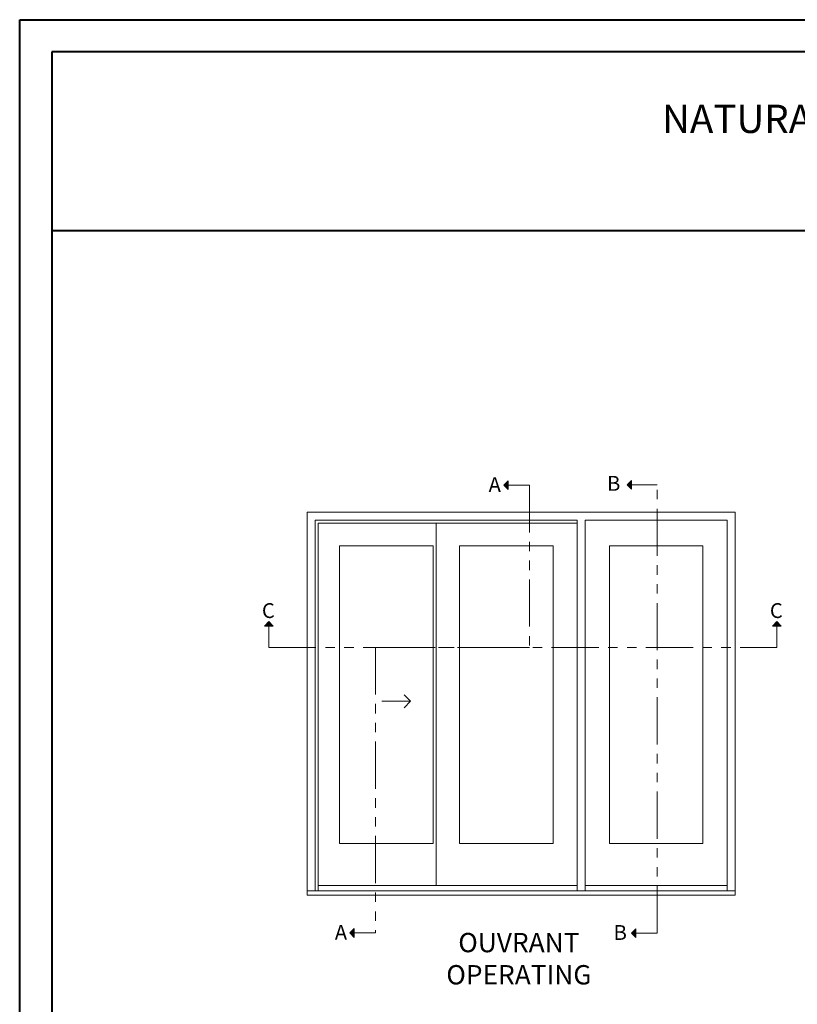
# Model space of a CAD drawing. Units: millimetres. Extents: x -96 to 699, y 629 to 802.
# Drawn here: x 241 to 258, y 782 to 802 of the extents above; entities that cross this region are included whole.
import ezdxf

# ---------------------------------------------------------------- set-up
doc = ezdxf.new("R2010")
doc.units = ezdxf.units.MM
doc.header["$MEASUREMENT"] = 0
doc.linetypes.add('FANTOME', pattern=[2.5, 1.25, -0.25, 0.25, -0.25, 0.25, -0.25])
doc.layers.get('0').update_dxf_attribs({"lineweight": 0})
doc.layers.add('Texte', color=7, linetype='Continuous')
doc.styles.add('Imprint', font='IMPRISHA.TTF', dxfattribs={"height": 12})
doc.styles.get("Standard").update_dxf_attribs({"font": 'arial.ttf', "height": 10})

# ---------------------------------------------------------------- blocks, each defined once
blk = doc.blocks.new('Elevation')
for points in [[(6391.09, 4798.42), (6388.77, 4796.11), (6391.09, 4796.11)], [(6456.52, 4796.28), (6454.2, 4796.28), (6456.52, 4798.6)], [(6391.09, 4796.11), (6388.77, 4796.11), (6391.09, 4793.79)], [(6456.52, 4793.96), (6454.2, 4796.28), (6456.52, 4796.28)], [(6261.86, 4721.44), (6264.18, 4723.76), (6264.18, 4721.44)], [(6264.18, 4721.44), (6264.18, 4723.76), (6266.5, 4721.44)], [(6531.32, 4721.44), (6533.63, 4723.76), (6533.63, 4721.44)], [(6533.63, 4721.44), (6533.63, 4723.76), (6535.95, 4721.44)], [(6309.5, 4558.69), (6307.18, 4558.69), (6309.5, 4561)], [(6309.5, 4556.37), (6307.18, 4558.69), (6309.5, 4558.69)], [(6458.84, 4558.64), (6456.52, 4558.64), (6458.84, 4560.96)], [(6458.84, 4556.32), (6456.52, 4558.64), (6458.84, 4558.64)]]:
    blk.add_hatch(color=256).paths.add_polyline_path(points)
for p, q in [((6388.77, 4796.11), (6391.09, 4798.42)), ((6391.09, 4793.79), (6391.09, 4798.42)), ((6454.2, 4796.28), (6456.52, 4798.6)), ((6456.52, 4798.6), (6456.52, 4793.96)), ((6388.77, 4796.11), (6391.09, 4793.79)), ((6454.2, 4796.28), (6456.52, 4793.96)), ((6352.89, 4583.93), (6352.89, 4776)), ((6264.18, 4723.76), (6261.86, 4721.44)), ((6266.5, 4721.44), (6261.86, 4721.44)), ((6264.18, 4723.76), (6266.5, 4721.44)), ((6533.63, 4723.76), (6531.32, 4721.44)), ((6535.95, 4721.44), (6531.32, 4721.44)), ((6533.63, 4723.76), (6535.95, 4721.44)), ((6339.4, 4681.52), (6335.97, 4684.94)), ((6324.1, 4681.52), (6339.4, 4681.52)), ((6339.4, 4681.52), (6335.97, 4678.1)), ((6427.72, 4583.93), (6290.36, 4583.93)), ((6507.25, 4583.93), (6432.03, 4583.93)), ((6307.18, 4558.69), (6309.5, 4561)), ((6307.18, 4558.69), (6309.5, 4556.37)), ((6309.5, 4561), (6309.5, 4556.37)), ((6456.52, 4558.64), (6458.84, 4560.96)), ((6456.52, 4558.64), (6458.84, 4556.32)), ((6458.84, 4560.96), (6458.84, 4556.32))]:
    blk.add_line(p, q)
at = {"linetype": 'FANTOME', "ltscale": 20}
for points in [[(6388.77, 4796.11), (6402.4, 4796.11), (6402.4, 4710.13), (6320.81, 4710.13), (6320.81, 4558.69), (6307.18, 4558.69)], [(6458.84, 4558.64), (6470.15, 4558.64), (6470.15, 4796.28), (6456.52, 4796.28)], [(6264.18, 4721.44), (6264.18, 4710.13), (6533.63, 4710.13), (6533.63, 4723.76)]]:
    blk.add_lwpolyline(points, dxfattribs=at)
for points in [[(6511.56, 4578.66), (6511.56, 4781.86), (6284.5, 4781.86), (6284.5, 4578.66)], [(6288.81, 4581.08), (6288.81, 4777.55), (6427.72, 4777.55), (6427.72, 4581.08)], [(6432.03, 4581.08), (6432.03, 4777.55), (6507.25, 4777.55), (6507.25, 4777.55), (6507.25, 4581.08)], [(6290.36, 4581.08), (6290.36, 4776), (6427.72, 4776)]]:
    blk.add_lwpolyline(points)
for points in [[(6351.34, 4606.2), (6351.34, 4764.02), (6301.69, 4764.02), (6301.69, 4606.2)], [(6414.94, 4606.2), (6414.94, 4764.02), (6365.29, 4764.02), (6365.29, 4606.2)], [(6444.81, 4606.2), (6444.81, 4764.02), (6494.47, 4764.02), (6494.47, 4606.2)], [(6284.5, 4578.66), (6511.56, 4578.66), (6511.56, 4581.08), (6284.5, 4581.08)]]:
    blk.add_lwpolyline(points, close=True)
at = {"layer": 'Texte', "style": 'Imprint'}
for s, insert, char_height, width, attachment_point in [('{\\fArial|b0|i0|c0|p34;A}', (6380.75, 4800.36), 7.8684, 11.4869, 1), ('{\\fArial|b0|i0|c0|p34;B}', (6443.57, 4801.02), 7.8684, 11.4869, 1), ('{\\fArial|b0|i0|c0|p34;C}', (6260.5, 4733.56), 7.8684, 11.4869, 1), ('{\\fArial|b0|i0|c0|p34;C}', (6529.96, 4733.56), 7.8684, 11.4869, 1), ('{\\fArial|b0|i0|c0|p34;A}', (6299.16, 4562.93), 7.8684, 11.4869, 1), ('{\\fArial|b0|i0|c0|p34;OUVRANT\\POPERATING}', (6396.81, 4545.07), 10.24, 112.9072, 5), ('{\\fArial|b0|i0|c0|p34;B}', (6447.05, 4562.88), 7.8684, 11.4869, 1)]:
    blk.add_mtext(s, dxfattribs=dict(at, insert=insert, char_height=char_height, width=width, attachment_point=attachment_point))

msp = doc.modelspace()

# ---------------------------------------------------------------- linework, layer by layer
at = {"color": 0, "lineweight": 40}
msp.add_line((242.0865, 798.0783), (289.2921, 798.0783), dxfattribs=at)
for points in [[(241.4169, 802.479), (289.9618, 802.479), (289.9618, 739.1138), (241.4169, 739.1138)], [(242.0865, 801.8093), (242.0865, 739.7835), (289.2921, 739.7835), (289.2921, 801.8093)]]:
    msp.add_lwpolyline(points, close=True, dxfattribs=at)

# ---------------------------------------------------------------- block references
at = {"color": 0, "xscale": 0.03937, "yscale": 0.03937, "zscale": 0.03937}
msp.add_blockref('Elevation', (0, 603.9378), dxfattribs=at)

# ---------------------------------------------------------------- texts
at = {"color": 0, "lineweight": 40, "insert": (267.4906, 799.7199), "char_height": 0.59055, "width": 42.03697, "attachment_point": 5}
msp.add_mtext('\\A1;\\pt419.99916;NATURAL 2 {\\H0.7x;\\S1#4;}" PANEL TRIPLE LIFT & SLIDE DOOR (OX-O) WITH POST\\PAND NATURAL SCREEN DOOR  (7 {\\H0.7x;\\S9#16;}" FRAME)', dxfattribs=at)

doc.saveas('drawing.dxf')
